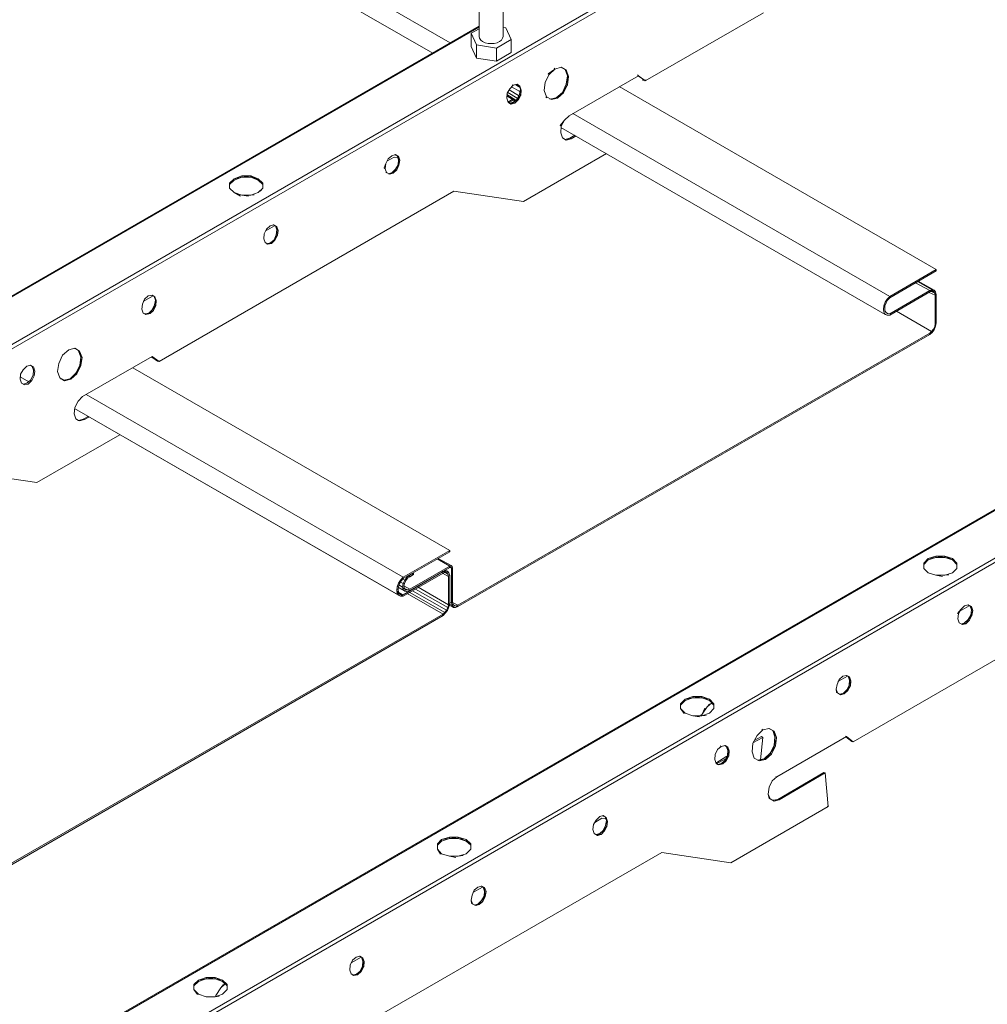
# Model space of a CAD drawing. Extents: x -4678 to 6217, y -1 to 3563.
# Drawn here: x -3216 to -3123, y 1359 to 1453 of the extents above; entities that cross this region are included whole.
import ezdxf

# ---------------------------------------------------------------- set-up
doc = ezdxf.new("R2010")
doc.units = 0
doc.header["$LTSCALE"] = 500
doc.header["$MEASUREMENT"] = 0
doc.layers.get('0').update_dxf_attribs({"linetype": 'CONTINUOUS', "lineweight": 13})
doc.layers.add('1', color=1, linetype='CONTINUOUS', lineweight=15)

msp = doc.modelspace()

# ---------------------------------------------------------------- linework, layer by layer
for p, q in [((-3171.816, 1523.259), (-3171.816, 1450.975)), ((-3169.536, 1450.975), (-3169.536, 1523.344)), ((-3171.816, 1451.716), (-3172.586, 1451.288)), ((-3169.28, 1451.801), (-3169.536, 1451.83)), ((-3169.28, 1451.801), (-3168.767, 1450.69)), ((-3172.586, 1450.034), (-3172.586, 1451.288)), ((-3172.586, 1451.288), (-3172.073, 1450.177)), ((-3172.586, 1450.034), (-3172.073, 1448.923)), ((-3172.073, 1448.923), (-3172.073, 1450.177)), ((-3172.073, 1450.177), (-3170.163, 1449.863)), ((-3170.163, 1449.863), (-3168.767, 1450.69)), ((-3170.163, 1448.638), (-3170.163, 1449.863)), ((-3168.767, 1450.69), (-3168.767, 1449.436)), ((-3172.073, 1448.923), (-3170.163, 1448.638)), ((-3168.767, 1449.436), (-3170.163, 1448.638))]:
    msp.add_line(p, q)
msp.add_ellipse((-3170.676, 1450.975), major_axis=(-1.14, 0), ratio=0.598535, start_param=0, end_param=3.141593)
at = {"layer": '1'}
for p, q in [((-3174.562, 1450.358), (-3324.914, 1537.183)), ((-3326.026, 1535.858), (-3176.23, 1449.374)), ((-3354.198, 1342.029), (-3145.706, 1462.413)), ((-3145.492, 1462.114), (-3354.027, 1341.73)), ((-3144.766, 1453.222), (-3156.009, 1446.767)), ((-3332.068, 1359.434), (-3171.816, 1451.95)), ((-3171.816, 1451.948), (-3332.068, 1359.418)), ((-3171.816, 1451.927), (-3332.068, 1359.431)), ((-3332.068, 1359.35), (-3171.816, 1451.918)), ((-3171.816, 1451.874), (-3332.068, 1359.344)), ((-3164.687, 1447.964), (-3164.602, 1447.878)), ((-3164.602, 1447.878), (-3164.003, 1448.049)), ((-3163.533, 1447.793), (-3164.003, 1448.049)), ((-3163.618, 1447.835), (-3164.003, 1448.049)), ((-3165.157, 1447.365), (-3165.542, 1446.638)), ((-3164.602, 1447.878), (-3165.243, 1447.408)), ((-3165.243, 1447.408), (-3165.157, 1447.365)), ((-3164.602, 1447.878), (-3165.157, 1447.365)), ((-3163.704, 1447.878), (-3163.618, 1447.835)), ((-3163.405, 1447.237), (-3163.618, 1447.835)), ((-3163.618, 1447.835), (-3163.533, 1447.793)), ((-3163.319, 1447.151), (-3163.533, 1447.793)), ((-3163.533, 1447.793), (-3163.405, 1447.237)), ((-3163.533, 1446.425), (-3163.405, 1447.237)), ((-3163.319, 1447.151), (-3163.533, 1446.425)), ((-3163.405, 1447.237), (-3163.319, 1447.151)), ((-3163.405, 1446.382), (-3163.319, 1447.151)), ((-3163.234, 1443.432), (-3156.65, 1447.237)), ((-3156.65, 1447.237), (-3156.736, 1447.322)), ((-3156.094, 1446.809), (-3156.693, 1447.237)), ((-3156.009, 1446.767), (-3156.65, 1447.237)), ((-3168.877, 1445.997), (-3168.577, 1446.339)), ((-3167.936, 1445.741), (-3168.748, 1446.168)), ((-3168.577, 1446.339), (-3168.663, 1446.382)), ((-3168.577, 1446.339), (-3168.193, 1446.425)), ((-3168.022, 1446.168), (-3168.321, 1446.382)), ((-3168.022, 1446.296), (-3168.235, 1446.382)), ((-3167.936, 1446.254), (-3168.193, 1446.425)), ((-3168.193, 1446.425), (-3168.022, 1446.296)), ((-3167.893, 1445.954), (-3168.022, 1446.296)), ((-3168.022, 1446.296), (-3167.936, 1446.254)), ((-3167.936, 1446.254), (-3167.808, 1445.869)), ((-3167.936, 1446.254), (-3167.893, 1445.954)), ((-3165.542, 1446.638), (-3165.628, 1445.826)), ((-3163.533, 1446.425), (-3163.875, 1445.655)), ((-3163.875, 1445.655), (-3163.405, 1446.382)), ((-3163.405, 1446.382), (-3163.789, 1445.612)), ((-3163.405, 1446.382), (-3163.533, 1446.425)), ((-3158.488, 1446.211), (-3128.35, 1428.812)), ((-3156.265, 1446.809), (-3155.881, 1446.809)), ((-3156.009, 1446.767), (-3156.094, 1446.809)), ((-3169.133, 1445.57), (-3169.176, 1445.099)), ((-3169.176, 1445.441), (-3168.321, 1444.928)), ((-3169.176, 1445.313), (-3168.406, 1444.843)), ((-3169.133, 1445.57), (-3168.877, 1445.997)), ((-3169.09, 1445.655), (-3168.193, 1445.099)), ((-3168.064, 1445.356), (-3168.962, 1445.912)), ((-3167.979, 1445.484), (-3168.193, 1445.014)), ((-3168.193, 1445.014), (-3167.851, 1445.399)), ((-3167.851, 1445.399), (-3168.064, 1444.971)), ((-3167.979, 1445.484), (-3167.893, 1445.954)), ((-3167.808, 1445.869), (-3167.979, 1445.484)), ((-3167.851, 1445.399), (-3167.979, 1445.484)), ((-3167.893, 1445.954), (-3167.808, 1445.869)), ((-3167.808, 1445.869), (-3167.851, 1445.399)), ((-3165.414, 1445.228), (-3165.628, 1445.826)), ((-3165.371, 1445.142), (-3165.457, 1445.228)), ((-3164.944, 1444.971), (-3165.414, 1445.228)), ((-3164.473, 1445.142), (-3165.072, 1445.014)), ((-3164.473, 1445.142), (-3164.944, 1444.971)), ((-3164.473, 1445.142), (-3163.875, 1445.655)), ((-3163.789, 1445.612), (-3164.473, 1445.142)), ((-3164.345, 1445.099), (-3164.473, 1445.142)), ((-3164.345, 1445.099), (-3163.789, 1445.612)), ((-3163.875, 1445.655), (-3163.789, 1445.612)), ((-3169.176, 1445.099), (-3169.048, 1444.715)), ((-3168.62, 1445.014), (-3169.09, 1444.715)), ((-3168.877, 1444.629), (-3169.048, 1444.715)), ((-3168.791, 1444.544), (-3169.048, 1444.715)), ((-3169.005, 1444.672), (-3168.535, 1444.928)), ((-3168.535, 1444.715), (-3168.877, 1444.629)), ((-3168.791, 1444.544), (-3168.877, 1444.629)), ((-3168.535, 1444.715), (-3168.791, 1444.544)), ((-3168.406, 1444.629), (-3168.791, 1444.544)), ((-3168.535, 1444.715), (-3168.193, 1445.014)), ((-3168.064, 1444.971), (-3168.535, 1444.715)), ((-3168.406, 1444.629), (-3168.535, 1444.715)), ((-3168.406, 1444.629), (-3168.064, 1444.971)), ((-3168.193, 1445.014), (-3168.064, 1444.971)), ((-3164.345, 1445.099), (-3164.944, 1444.971)), ((-3163.234, 1443.432), (-3163.704, 1443.005)), ((-3162.892, 1443.646), (-3132.753, 1426.247)), ((-3163.704, 1443.005), (-3164.089, 1442.492)), ((-3164.089, 1442.492), (-3164.003, 1442.449)), ((-3164.003, 1442.449), (-3164.046, 1441.808)), ((-3163.704, 1443.005), (-3164.003, 1442.449)), ((-3164.046, 1442.321), (-3133.18, 1424.537)), ((-3164.046, 1441.808), (-3163.875, 1441.337)), ((-3162.721, 1441.594), (-3163.191, 1441.295)), ((-3163.063, 1441.252), (-3162.592, 1441.508)), ((-3163.875, 1441.337), (-3163.533, 1441.124)), ((-3163.191, 1441.295), (-3163.661, 1441.166)), ((-3163.191, 1441.295), (-3163.533, 1441.124)), ((-3163.533, 1441.124), (-3163.063, 1441.252)), ((-3163.063, 1441.252), (-3163.191, 1441.295)), ((-3180.462, 1439.328), (-3180.12, 1439.627)), ((-3180.12, 1439.627), (-3179.778, 1439.756)), ((-3179.607, 1439.627), (-3179.821, 1439.713)), ((-3179.479, 1439.585), (-3179.778, 1439.756)), ((-3179.778, 1439.756), (-3179.607, 1439.627)), ((-3179.479, 1439.243), (-3179.607, 1439.627)), ((-3179.607, 1439.627), (-3179.479, 1439.585)), ((-3179.479, 1439.585), (-3179.35, 1439.2)), ((-3179.479, 1439.585), (-3179.479, 1439.243)), ((-3167.594, 1435.267), (-3159.685, 1439.841)), ((-3180.847, 1438.473), (-3180.676, 1438.901)), ((-3180.676, 1438.901), (-3180.761, 1438.388)), ((-3180.676, 1438.901), (-3180.462, 1439.328)), ((-3180.59, 1439.114), (-3179.906, 1439.499)), ((-3179.906, 1439.499), (-3179.564, 1439.456)), ((-3179.521, 1438.772), (-3179.778, 1438.345)), ((-3179.778, 1438.345), (-3179.436, 1438.73)), ((-3179.436, 1438.73), (-3179.65, 1438.302)), ((-3179.521, 1438.772), (-3179.479, 1439.243)), ((-3179.35, 1439.2), (-3179.521, 1438.772)), ((-3179.436, 1438.73), (-3179.521, 1438.772)), ((-3179.479, 1439.243), (-3179.35, 1439.2)), ((-3179.35, 1439.2), (-3179.436, 1438.73)), ((-3194.398, 1437.704), (-3195.125, 1437.447)), ((-3193.543, 1437.575), (-3194.398, 1437.704)), ((-3194.398, 1437.704), (-3193.543, 1437.704)), ((-3194.398, 1437.575), (-3194.398, 1437.704)), ((-3192.817, 1437.447), (-3193.543, 1437.704)), ((-3193.543, 1437.704), (-3192.817, 1437.319)), ((-3193.543, 1437.704), (-3193.543, 1437.575)), ((-3180.761, 1438.388), (-3180.847, 1438.473)), ((-3180.761, 1438.388), (-3180.633, 1438.046)), ((-3180.59, 1438.003), (-3180.676, 1438.046)), ((-3180.334, 1437.875), (-3180.633, 1438.046)), ((-3180.12, 1438.003), (-3180.462, 1437.917)), ((-3180.12, 1438.003), (-3180.334, 1437.875)), ((-3179.992, 1437.96), (-3180.334, 1437.875)), ((-3180.12, 1438.003), (-3179.778, 1438.345)), ((-3179.65, 1438.302), (-3180.12, 1438.003)), ((-3179.992, 1437.96), (-3180.12, 1438.003)), ((-3179.992, 1437.96), (-3179.65, 1438.302)), ((-3179.778, 1438.345), (-3179.65, 1438.302)), ((-3195.553, 1436.891), (-3195.125, 1437.447)), ((-3195.553, 1437.02), (-3195.125, 1437.447)), ((-3195.553, 1436.891), (-3195.125, 1437.319)), ((-3195.553, 1436.549), (-3195.553, 1437.02)), ((-3195.553, 1437.02), (-3195.553, 1436.549)), ((-3195.553, 1436.549), (-3195.553, 1437.02)), ((-3195.553, 1436.549), (-3195.553, 1437.02)), ((-3195.125, 1437.447), (-3194.398, 1437.575)), ((-3194.398, 1437.575), (-3195.125, 1437.319)), ((-3195.125, 1437.447), (-3195.125, 1437.319)), ((-3194.398, 1437.575), (-3193.543, 1437.575)), ((-3192.817, 1437.319), (-3193.543, 1437.575)), ((-3192.389, 1436.891), (-3192.817, 1437.447)), ((-3192.817, 1437.447), (-3192.389, 1437.02)), ((-3192.817, 1437.319), (-3192.817, 1437.447)), ((-3192.817, 1437.319), (-3192.389, 1436.891)), ((-3192.389, 1436.549), (-3192.389, 1437.02)), ((-3192.389, 1437.02), (-3192.389, 1436.549)), ((-3192.389, 1436.549), (-3192.389, 1437.02)), ((-3192.389, 1437.02), (-3192.389, 1436.549)), ((-3174.22, 1436.25), (-3202.264, 1420.048)), ((-3195.125, 1436.122), (-3195.553, 1436.549)), ((-3194.527, 1435.78), (-3195.125, 1436.122)), ((-3195.125, 1436.122), (-3194.398, 1435.865)), ((-3194.398, 1435.865), (-3193.757, 1435.78)), ((-3194.398, 1435.865), (-3193.543, 1435.865)), ((-3193.543, 1435.865), (-3192.817, 1436.122)), ((-3193.201, 1435.908), (-3193.543, 1435.865)), ((-3192.817, 1436.122), (-3192.389, 1436.549)), ((-3192.389, 1436.549), (-3192.646, 1436.25)), ((-3174.22, 1436.25), (-3167.594, 1435.267)), ((-3192.175, 1432.445), (-3191.278, 1432.958)), ((-3192.047, 1432.659), (-3191.705, 1432.958)), ((-3191.705, 1432.958), (-3191.363, 1433.044)), ((-3191.192, 1432.958), (-3191.406, 1433.044)), ((-3191.064, 1432.873), (-3191.363, 1433.044)), ((-3191.363, 1433.044), (-3191.192, 1432.958)), ((-3191.064, 1432.574), (-3191.192, 1432.958)), ((-3191.192, 1432.958), (-3191.064, 1432.873)), ((-3192.304, 1431.719), (-3192.261, 1432.189)), ((-3192.261, 1432.189), (-3192.047, 1432.659)), ((-3191.107, 1432.103), (-3191.32, 1431.633)), ((-3191.32, 1431.633), (-3190.978, 1432.061)), ((-3190.978, 1432.061), (-3191.235, 1431.59)), ((-3191.107, 1432.103), (-3191.064, 1432.574)), ((-3190.936, 1432.531), (-3191.107, 1432.103)), ((-3190.978, 1432.061), (-3191.107, 1432.103)), ((-3191.064, 1432.873), (-3190.936, 1432.531)), ((-3191.064, 1432.873), (-3191.064, 1432.574)), ((-3191.064, 1432.574), (-3190.936, 1432.531)), ((-3190.936, 1432.531), (-3190.978, 1432.061)), ((-3192.304, 1431.719), (-3192.175, 1431.377)), ((-3192.175, 1431.377), (-3191.919, 1431.206)), ((-3191.662, 1431.334), (-3192.047, 1431.248)), ((-3191.662, 1431.334), (-3191.919, 1431.206)), ((-3191.577, 1431.291), (-3191.919, 1431.206)), ((-3191.662, 1431.334), (-3191.32, 1431.633)), ((-3191.235, 1431.59), (-3191.662, 1431.334)), ((-3191.577, 1431.291), (-3191.662, 1431.334)), ((-3191.577, 1431.291), (-3191.235, 1431.59)), ((-3191.32, 1431.633), (-3191.235, 1431.59)), ((-3083.735, 1428.506), (-3292.227, 1308.164)), ((-3083.564, 1428.506), (-3292.056, 1308.164)), ((-3128.35, 1428.812), (-3132.753, 1426.247)), ((-3128.35, 1428.683), (-3132.753, 1426.118)), ((-3128.521, 1428.726), (-3128.35, 1428.683)), ((-3128.35, 1428.683), (-3128.35, 1428.812)), ((-3128.948, 1426.802), (-3130.316, 1427.529)), ((-3128.734, 1426.888), (-3130.102, 1427.657)), ((-3130.06, 1427.7), (-3128.521, 1426.845)), ((-3128.948, 1426.802), (-3132.753, 1424.579)), ((-3128.948, 1426.674), (-3132.753, 1424.451)), ((-3129.076, 1426.717), (-3128.948, 1426.674)), ((-3128.435, 1426.375), (-3128.991, 1426.631)), ((-3128.734, 1426.888), (-3128.948, 1426.802)), ((-3128.777, 1426.717), (-3128.948, 1426.802)), ((-3128.948, 1426.674), (-3128.777, 1426.717)), ((-3128.863, 1426.802), (-3128.606, 1426.674)), ((-3128.392, 1426.674), (-3128.777, 1426.845)), ((-3128.478, 1426.546), (-3128.777, 1426.717)), ((-3128.606, 1426.674), (-3128.777, 1426.717)), ((-3128.521, 1426.845), (-3128.734, 1426.888)), ((-3128.606, 1426.674), (-3128.478, 1426.546)), ((-3128.521, 1426.845), (-3128.392, 1426.674)), ((-3128.478, 1426.546), (-3128.435, 1426.375)), ((-3128.35, 1426.418), (-3128.478, 1426.503)), ((-3128.392, 1426.674), (-3128.35, 1426.418)), ((-3128.35, 1423.724), (-3128.35, 1426.418)), ((-3288.123, 1305.856), (-3079.631, 1426.24)), ((-3287.952, 1305.557), (-3079.46, 1425.941)), ((-3287.952, 1305.557), (-3079.46, 1425.941)), ((-3203.889, 1425.05), (-3203.846, 1425.52)), ((-3203.846, 1425.52), (-3203.632, 1425.99)), ((-3203.761, 1425.776), (-3202.82, 1426.289)), ((-3203.632, 1425.99), (-3203.29, 1426.289)), ((-3203.29, 1426.289), (-3202.906, 1426.375)), ((-3202.735, 1426.247), (-3202.948, 1426.332)), ((-3202.649, 1426.204), (-3202.906, 1426.375)), ((-3202.906, 1426.375), (-3202.735, 1426.247)), ((-3202.606, 1425.905), (-3202.735, 1426.247)), ((-3202.735, 1426.247), (-3202.649, 1426.204)), ((-3202.692, 1425.434), (-3202.606, 1425.905)), ((-3202.521, 1425.862), (-3202.692, 1425.434)), ((-3202.649, 1426.204), (-3202.521, 1425.862)), ((-3202.649, 1426.204), (-3202.606, 1425.905)), ((-3202.606, 1425.905), (-3202.521, 1425.862)), ((-3202.521, 1425.862), (-3202.564, 1425.392)), ((-3133.18, 1425.691), (-3133.309, 1425.349)), ((-3133.095, 1425.648), (-3133.223, 1425.349)), ((-3133.009, 1425.99), (-3133.18, 1425.691)), ((-3132.967, 1425.905), (-3133.095, 1425.648)), ((-3132.753, 1426.247), (-3133.009, 1425.99)), ((-3132.753, 1426.118), (-3132.967, 1425.905)), ((-3132.838, 1426.161), (-3132.753, 1426.118)), ((-3128.435, 1426.375), (-3128.435, 1423.639)), ((-3203.761, 1424.665), (-3203.889, 1425.05)), ((-3203.761, 1424.665), (-3203.504, 1424.537)), ((-3203.59, 1424.579), (-3203.761, 1424.665)), ((-3203.248, 1424.665), (-3203.59, 1424.579)), ((-3203.504, 1424.537), (-3203.59, 1424.579)), ((-3203.248, 1424.665), (-3203.504, 1424.537)), ((-3203.504, 1424.537), (-3203.119, 1424.622)), ((-3203.248, 1424.665), (-3202.906, 1424.964)), ((-3202.777, 1424.921), (-3203.248, 1424.665)), ((-3203.119, 1424.622), (-3203.248, 1424.665)), ((-3203.119, 1424.622), (-3202.777, 1424.921)), ((-3202.692, 1425.434), (-3202.906, 1424.964)), ((-3202.906, 1424.964), (-3202.564, 1425.392)), ((-3202.906, 1424.964), (-3202.777, 1424.921)), ((-3202.564, 1425.392), (-3202.777, 1424.921)), ((-3202.564, 1425.392), (-3202.692, 1425.434)), ((-3133.309, 1425.349), (-3133.351, 1425.007)), ((-3133.309, 1424.75), (-3133.351, 1425.007)), ((-3133.18, 1424.537), (-3133.309, 1424.75)), ((-3133.223, 1425.092), (-3133.223, 1425.349)), ((-3133.223, 1424.879), (-3133.223, 1425.092)), ((-3133.095, 1424.708), (-3133.223, 1424.879)), ((-3133.223, 1424.579), (-3133.009, 1424.451)), ((-3133.009, 1424.451), (-3133.18, 1424.537)), ((-3132.967, 1424.622), (-3133.095, 1424.708)), ((-3132.967, 1424.622), (-3132.753, 1424.579)), ((-3128.777, 1422.912), (-3132.112, 1424.836)), ((-3132.753, 1424.451), (-3133.009, 1424.451)), ((-3128.435, 1423.639), (-3128.478, 1423.382)), ((-3128.435, 1423.767), (-3128.35, 1423.724)), ((-3128.35, 1423.724), (-3128.392, 1423.425)), ((-3128.948, 1422.741), (-3173.836, 1396.877)), ((-3129.076, 1422.698), (-3128.948, 1422.613)), ((-3128.948, 1422.741), (-3128.777, 1422.912)), ((-3128.948, 1422.613), (-3128.734, 1422.827)), ((-3128.734, 1422.827), (-3128.863, 1422.869)), ((-3128.606, 1423.126), (-3128.777, 1422.912)), ((-3128.521, 1423.083), (-3128.734, 1422.827)), ((-3128.478, 1423.382), (-3128.606, 1423.126)), ((-3128.521, 1423.083), (-3128.606, 1423.126)), ((-3128.392, 1423.425), (-3128.521, 1423.083)), ((-3128.392, 1423.425), (-3128.478, 1423.468)), ((-3128.948, 1422.613), (-3173.836, 1396.749)), ((-3210.857, 1421.159), (-3211.456, 1420.646)), ((-3210.857, 1421.159), (-3210.259, 1421.33)), ((-3210.301, 1421.288), (-3210.002, 1421.159)), ((-3210.259, 1421.33), (-3209.831, 1421.031)), ((-3209.703, 1420.475), (-3209.917, 1421.074)), ((-3209.575, 1420.433), (-3209.831, 1421.031)), ((-3209.831, 1421.031), (-3209.703, 1420.475)), ((-3211.926, 1419.107), (-3211.798, 1419.877)), ((-3211.456, 1420.646), (-3211.798, 1419.877)), ((-3209.788, 1419.706), (-3209.703, 1420.475)), ((-3209.575, 1420.433), (-3209.788, 1419.706)), ((-3209.703, 1420.475), (-3209.575, 1420.433)), ((-3209.703, 1419.663), (-3209.575, 1420.433)), ((-3209.532, 1416.713), (-3202.906, 1420.518)), ((-3202.393, 1420.091), (-3202.948, 1420.475)), ((-3202.264, 1420.048), (-3202.906, 1420.518)), ((-3202.264, 1420.048), (-3202.393, 1420.091)), ((-3215.431, 1418.851), (-3215.175, 1419.278)), ((-3215.175, 1419.278), (-3214.833, 1419.62)), ((-3214.833, 1419.62), (-3214.491, 1419.706)), ((-3214.192, 1419.535), (-3214.491, 1419.706)), ((-3214.491, 1419.706), (-3214.32, 1419.578)), ((-3214.192, 1419.236), (-3214.32, 1419.578)), ((-3214.234, 1418.765), (-3214.192, 1419.236)), ((-3214.192, 1419.535), (-3214.063, 1419.15)), ((-3214.063, 1419.15), (-3214.149, 1418.68)), ((-3211.712, 1418.509), (-3211.926, 1419.107)), ((-3210.729, 1418.423), (-3210.173, 1418.936)), ((-3209.788, 1419.706), (-3210.173, 1418.936)), ((-3210.173, 1418.936), (-3209.703, 1419.663)), ((-3210.173, 1418.936), (-3210.088, 1418.894)), ((-3209.703, 1419.663), (-3210.088, 1418.894)), ((-3209.703, 1419.663), (-3209.788, 1419.706)), ((-3204.744, 1419.449), (-3174.605, 1402.093)), ((-3215.431, 1418.851), (-3215.474, 1418.381)), ((-3214.662, 1418.124), (-3215.474, 1418.594)), ((-3215.474, 1418.594), (-3214.662, 1418.124)), ((-3215.474, 1418.381), (-3215.346, 1417.996)), ((-3215.047, 1417.825), (-3215.346, 1417.996)), ((-3214.833, 1417.996), (-3215.175, 1417.91)), ((-3214.833, 1417.996), (-3214.491, 1418.295)), ((-3214.705, 1417.91), (-3214.363, 1418.252)), ((-3214.234, 1418.765), (-3214.491, 1418.295)), ((-3214.149, 1418.68), (-3214.363, 1418.252)), ((-3211.327, 1418.295), (-3211.712, 1418.509)), ((-3211.242, 1418.21), (-3211.712, 1418.509)), ((-3211.627, 1418.423), (-3211.327, 1418.295)), ((-3211.327, 1418.295), (-3210.729, 1418.423)), ((-3211.242, 1418.21), (-3211.327, 1418.295)), ((-3210.729, 1418.423), (-3211.242, 1418.21)), ((-3210.643, 1418.381), (-3211.242, 1418.21)), ((-3210.088, 1418.894), (-3210.729, 1418.423)), ((-3210.643, 1418.381), (-3210.729, 1418.423)), ((-3210.643, 1418.381), (-3210.088, 1418.894)), ((-3214.705, 1417.91), (-3215.047, 1417.825)), ((-3209.959, 1416.286), (-3210.259, 1415.687)), ((-3209.532, 1416.713), (-3209.959, 1416.286)), ((-3209.19, 1416.927), (-3179.051, 1399.528)), ((-3210.259, 1415.687), (-3210.344, 1415.089)), ((-3210.301, 1415.602), (-3179.308, 1397.732)), ((-3210.301, 1415.602), (-3179.479, 1397.818)), ((-3210.344, 1415.089), (-3210.173, 1414.619)), ((-3210.173, 1414.619), (-3209.831, 1414.405)), ((-3209.917, 1414.448), (-3210.173, 1414.619)), ((-3209.489, 1414.576), (-3209.917, 1414.448)), ((-3209.831, 1414.405), (-3209.917, 1414.448)), ((-3209.489, 1414.576), (-3209.831, 1414.405)), ((-3209.831, 1414.405), (-3209.361, 1414.533)), ((-3209.019, 1414.832), (-3209.489, 1414.576)), ((-3209.361, 1414.533), (-3209.489, 1414.576)), ((-3209.361, 1414.533), (-3208.891, 1414.79)), ((-3213.892, 1408.548), (-3205.984, 1413.08)), ((-3220.519, 1409.489), (-3213.892, 1408.548)), ((-3174.605, 1402.093), (-3179.051, 1399.528)), ((-3174.605, 1401.965), (-3174.605, 1402.093)), ((-3174.605, 1401.965), (-3179.051, 1399.4)), ((-3174.605, 1400.597), (-3175.802, 1401.281)), ((-3174.477, 1400.639), (-3175.717, 1401.323)), ((-3175.717, 1401.323), (-3174.477, 1400.639)), ((-3174.733, 1402.007), (-3174.605, 1401.965)), ((-3129.52, 1400.889), (-3129.093, 1401.317)), ((-3129.52, 1400.761), (-3129.093, 1401.317)), ((-3129.52, 1400.761), (-3129.093, 1401.188)), ((-3128.366, 1401.53), (-3129.093, 1401.317)), ((-3129.093, 1401.317), (-3128.366, 1401.402)), ((-3128.366, 1401.402), (-3129.093, 1401.188)), ((-3129.093, 1401.317), (-3129.093, 1401.188)), ((-3127.511, 1401.402), (-3128.366, 1401.53)), ((-3128.366, 1401.53), (-3127.511, 1401.53)), ((-3128.366, 1401.402), (-3128.366, 1401.53)), ((-3127.511, 1401.402), (-3128.366, 1401.402)), ((-3126.784, 1401.317), (-3127.511, 1401.53)), ((-3127.511, 1401.53), (-3126.784, 1401.188)), ((-3127.511, 1401.53), (-3127.511, 1401.402)), ((-3126.784, 1401.188), (-3127.511, 1401.402)), ((-3126.357, 1400.761), (-3126.784, 1401.317)), ((-3126.784, 1401.317), (-3126.357, 1400.889)), ((-3126.784, 1401.188), (-3126.784, 1401.317)), ((-3126.784, 1401.188), (-3126.357, 1400.761)), ((-3174.605, 1400.597), (-3178.41, 1398.416)), ((-3174.605, 1400.468), (-3178.41, 1398.288)), ((-3175.033, 1400.212), (-3174.819, 1400.126)), ((-3174.733, 1400.511), (-3174.605, 1400.468)), ((-3174.691, 1400.554), (-3174.52, 1400.468)), ((-3174.349, 1400.426), (-3174.648, 1400.554)), ((-3174.477, 1400.639), (-3174.605, 1400.597)), ((-3174.434, 1400.383), (-3174.605, 1400.468)), ((-3174.52, 1400.468), (-3174.605, 1400.468)), ((-3174.391, 1400.554), (-3174.52, 1400.597)), ((-3174.52, 1400.597), (-3174.391, 1400.554)), ((-3174.52, 1400.468), (-3174.434, 1400.383)), ((-3174.477, 1400.639), (-3174.391, 1400.554)), ((-3174.434, 1397.091), (-3174.434, 1400.383)), ((-3174.391, 1400.554), (-3174.349, 1400.426)), ((-3174.349, 1397.177), (-3174.349, 1400.426)), ((-3129.52, 1400.376), (-3129.52, 1400.889)), ((-3129.52, 1400.376), (-3129.52, 1400.889)), ((-3129.52, 1400.889), (-3129.52, 1400.376)), ((-3129.52, 1400.376), (-3129.52, 1400.889)), ((-3129.093, 1399.949), (-3129.52, 1400.376)), ((-3126.357, 1400.376), (-3126.784, 1399.949)), ((-3126.357, 1400.889), (-3126.357, 1400.376)), ((-3126.357, 1400.889), (-3126.357, 1400.376)), ((-3126.357, 1400.376), (-3126.357, 1400.889)), ((-3126.357, 1400.889), (-3126.357, 1400.376)), ((-3179.308, 1399.271), (-3179.479, 1398.972)), ((-3179.051, 1399.528), (-3179.308, 1399.271)), ((-3179.051, 1399.4), (-3179.222, 1399.186)), ((-3179.137, 1399.442), (-3179.051, 1399.4)), ((-3179.094, 1399.357), (-3178.88, 1399.271)), ((-3175.246, 1400.084), (-3179.051, 1397.861)), ((-3175.246, 1399.913), (-3179.051, 1397.732)), ((-3178.88, 1399.271), (-3179.051, 1398.929)), ((-3178.666, 1399.528), (-3178.88, 1399.271)), ((-3178.88, 1399.271), (-3178.795, 1399.229)), ((-3178.624, 1399.442), (-3178.795, 1399.229)), ((-3178.752, 1399.571), (-3178.666, 1399.528)), ((-3178.752, 1399.485), (-3178.624, 1399.442)), ((-3178.41, 1399.742), (-3178.666, 1399.528)), ((-3178.41, 1399.571), (-3178.624, 1399.442)), ((-3178.538, 1399.656), (-3178.41, 1399.571)), ((-3178.453, 1399.742), (-3178.41, 1399.742)), ((-3178.41, 1399.742), (-3178.068, 1399.913)), ((-3178.068, 1399.784), (-3178.41, 1399.571)), ((-3178.196, 1399.827), (-3178.068, 1399.784)), ((-3178.068, 1399.913), (-3178.153, 1399.913)), ((-3178.068, 1399.784), (-3178.068, 1399.913)), ((-3175.417, 1399.998), (-3175.246, 1399.913)), ((-3175.246, 1400.084), (-3175.375, 1400.126)), ((-3174.733, 1399.613), (-3175.289, 1399.913)), ((-3175.033, 1400.169), (-3175.246, 1400.084)), ((-3175.075, 1399.998), (-3175.246, 1400.084)), ((-3175.246, 1399.913), (-3175.075, 1399.998)), ((-3175.161, 1400.084), (-3174.904, 1399.955)), ((-3175.033, 1400.169), (-3175.118, 1400.169)), ((-3174.691, 1399.955), (-3175.075, 1400.126)), ((-3174.776, 1399.827), (-3175.075, 1399.998)), ((-3174.904, 1399.955), (-3175.075, 1399.998)), ((-3174.819, 1400.126), (-3175.033, 1400.169)), ((-3174.904, 1399.955), (-3174.776, 1399.827)), ((-3174.819, 1400.126), (-3174.691, 1399.955)), ((-3174.776, 1399.827), (-3174.733, 1399.613)), ((-3174.605, 1399.699), (-3174.776, 1399.784)), ((-3174.733, 1399.613), (-3174.733, 1396.92)), ((-3174.691, 1399.955), (-3174.605, 1399.699)), ((-3174.605, 1397.006), (-3174.605, 1399.699)), ((-3108.145, 1400.077), (-3136.232, 1383.875)), ((-3129.093, 1399.949), (-3128.366, 1399.735)), ((-3128.366, 1399.735), (-3127.511, 1399.735)), ((-3127.725, 1399.607), (-3128.366, 1399.735)), ((-3126.784, 1399.949), (-3127.511, 1399.735)), ((-3127.511, 1399.735), (-3127.126, 1399.778)), ((-3179.607, 1398.63), (-3179.65, 1398.288)), ((-3179.521, 1398.374), (-3179.65, 1398.416)), ((-3179.479, 1398.972), (-3179.607, 1398.63)), ((-3179.607, 1398.673), (-3179.479, 1398.63)), ((-3179.479, 1398.63), (-3179.521, 1398.374)), ((-3179.521, 1398.587), (-3179.051, 1398.331)), ((-3179.521, 1398.545), (-3178.88, 1398.203)), ((-3179.479, 1398.117), (-3179.521, 1398.374)), ((-3179.479, 1398.972), (-3179.393, 1398.929)), ((-3179.393, 1398.929), (-3179.479, 1398.63)), ((-3179.094, 1398.587), (-3179.436, 1398.801)), ((-3179.222, 1399.186), (-3179.393, 1398.929)), ((-3179.35, 1399.229), (-3179.222, 1399.186)), ((-3179.308, 1399.058), (-3179.051, 1398.929)), ((-3179.051, 1398.929), (-3179.094, 1398.587)), ((-3178.966, 1398.673), (-3179.094, 1398.716)), ((-3179.051, 1398.331), (-3179.094, 1398.587)), ((-3179.094, 1398.545), (-3178.923, 1398.459)), ((-3179.094, 1398.502), (-3178.795, 1398.331)), ((-3179.094, 1398.374), (-3178.666, 1398.16)), ((-3179.051, 1398.972), (-3178.923, 1398.929)), ((-3178.88, 1398.203), (-3179.051, 1398.331)), ((-3178.923, 1398.929), (-3178.966, 1398.673)), ((-3178.41, 1398.416), (-3178.966, 1398.716)), ((-3178.923, 1398.459), (-3178.966, 1398.673)), ((-3178.966, 1398.502), (-3178.624, 1398.331)), ((-3178.795, 1399.229), (-3178.923, 1398.929)), ((-3178.795, 1398.331), (-3178.923, 1398.459)), ((-3178.624, 1398.331), (-3178.795, 1398.331)), ((-3178.624, 1398.331), (-3178.41, 1398.416)), ((-3178.581, 1398.331), (-3178.41, 1398.288)), ((-3174.776, 1396.664), (-3177.854, 1398.416)), ((-3174.733, 1396.92), (-3177.598, 1398.587)), ((-3179.607, 1398.032), (-3179.65, 1398.288)), ((-3179.65, 1398.203), (-3179.479, 1398.117)), ((-3179.65, 1398.117), (-3179.393, 1397.989)), ((-3179.65, 1398.074), (-3179.222, 1397.861)), ((-3179.65, 1398.074), (-3179.051, 1397.732)), ((-3179.479, 1397.818), (-3179.607, 1398.032)), ((-3179.051, 1397.861), (-3179.479, 1398.117)), ((-3179.393, 1397.989), (-3179.479, 1398.117)), ((-3179.308, 1397.732), (-3179.479, 1397.818)), ((-3179.222, 1397.861), (-3179.393, 1397.989)), ((-3179.051, 1397.732), (-3179.308, 1397.732)), ((-3179.222, 1397.861), (-3179.051, 1397.861)), ((-3178.666, 1398.16), (-3178.88, 1398.203)), ((-3178.41, 1398.288), (-3178.666, 1398.16)), ((-3178.666, 1397.989), (-3175.246, 1396.022)), ((-3175.075, 1396.193), (-3178.453, 1398.117)), ((-3174.904, 1396.407), (-3178.153, 1398.245)), ((-3174.776, 1396.664), (-3174.904, 1396.407)), ((-3174.691, 1396.706), (-3174.819, 1396.364)), ((-3174.733, 1396.92), (-3174.776, 1396.664)), ((-3174.691, 1396.706), (-3174.776, 1396.749)), ((-3174.733, 1397.048), (-3174.605, 1397.006)), ((-3174.605, 1397.006), (-3174.691, 1396.706)), ((-3174.391, 1396.835), (-3174.648, 1396.963)), ((-3174.263, 1396.664), (-3174.648, 1396.877)), ((-3174.605, 1397.177), (-3174.434, 1397.091)), ((-3174.434, 1397.219), (-3174.349, 1397.177)), ((-3174.391, 1396.835), (-3174.434, 1397.091)), ((-3174.306, 1396.963), (-3174.434, 1397.006)), ((-3174.178, 1396.835), (-3174.434, 1396.963)), ((-3174.049, 1396.664), (-3174.434, 1396.835)), ((-3174.263, 1396.664), (-3174.391, 1396.835)), ((-3174.349, 1397.177), (-3174.306, 1396.963)), ((-3173.836, 1396.877), (-3174.349, 1397.134)), ((-3174.007, 1396.792), (-3174.349, 1396.963)), ((-3174.178, 1396.835), (-3174.306, 1396.963)), ((-3174.049, 1396.664), (-3174.263, 1396.664)), ((-3174.007, 1396.792), (-3174.178, 1396.835)), ((-3173.836, 1396.749), (-3174.049, 1396.664)), ((-3173.836, 1396.877), (-3174.007, 1396.792)), ((-3174.007, 1396.792), (-3173.836, 1396.749)), ((-3125.972, 1396.486), (-3126.314, 1396.101)), ((-3126.228, 1396.058), (-3125.972, 1396.486)), ((-3126.1, 1396.315), (-3125.202, 1396.828)), ((-3125.972, 1396.486), (-3125.63, 1396.828)), ((-3125.63, 1396.828), (-3125.288, 1396.913)), ((-3125.117, 1396.785), (-3125.331, 1396.871)), ((-3124.989, 1396.742), (-3125.288, 1396.913)), ((-3125.288, 1396.913), (-3125.117, 1396.785)), ((-3124.989, 1396.443), (-3125.117, 1396.785)), ((-3125.117, 1396.785), (-3124.989, 1396.742)), ((-3125.031, 1395.93), (-3124.989, 1396.443)), ((-3124.989, 1396.742), (-3124.86, 1396.358)), ((-3124.989, 1396.742), (-3124.989, 1396.443)), ((-3124.989, 1396.443), (-3124.86, 1396.358)), ((-3175.246, 1396.022), (-3220.091, 1370.159)), ((-3175.246, 1395.894), (-3220.091, 1369.988)), ((-3175.375, 1395.98), (-3175.246, 1395.894)), ((-3175.246, 1396.022), (-3175.075, 1396.193)), ((-3175.246, 1395.894), (-3175.033, 1396.108)), ((-3175.033, 1396.108), (-3175.118, 1396.151)), ((-3174.904, 1396.407), (-3175.075, 1396.193)), ((-3174.819, 1396.364), (-3175.033, 1396.108)), ((-3174.819, 1396.364), (-3174.904, 1396.407)), ((-3126.314, 1396.101), (-3126.228, 1396.058)), ((-3126.271, 1395.588), (-3126.228, 1396.058)), ((-3126.271, 1395.588), (-3126.143, 1395.203)), ((-3125.63, 1395.203), (-3125.288, 1395.503)), ((-3125.031, 1395.93), (-3125.288, 1395.503)), ((-3125.288, 1395.503), (-3124.946, 1395.887)), ((-3125.288, 1395.503), (-3125.16, 1395.46)), ((-3124.946, 1395.887), (-3125.16, 1395.46)), ((-3124.86, 1396.358), (-3125.031, 1395.93)), ((-3124.946, 1395.887), (-3125.031, 1395.93)), ((-3124.86, 1396.358), (-3124.946, 1395.887)), ((-3126.143, 1395.203), (-3125.844, 1395.032)), ((-3125.63, 1395.203), (-3125.972, 1395.075)), ((-3125.63, 1395.203), (-3125.844, 1395.032)), ((-3125.502, 1395.118), (-3125.844, 1395.032)), ((-3125.16, 1395.46), (-3125.63, 1395.203)), ((-3125.502, 1395.118), (-3125.63, 1395.203)), ((-3125.502, 1395.118), (-3125.16, 1395.46)), ((-3137.685, 1389.603), (-3136.788, 1390.116)), ((-3137.557, 1389.817), (-3137.215, 1390.116)), ((-3137.215, 1390.116), (-3136.873, 1390.202)), ((-3136.574, 1390.073), (-3136.873, 1390.202)), ((-3136.702, 1390.116), (-3136.873, 1390.202)), ((-3136.83, 1390.202), (-3136.702, 1390.116)), ((-3136.574, 1389.731), (-3136.702, 1390.116)), ((-3136.702, 1390.116), (-3136.574, 1390.073)), ((-3136.574, 1390.073), (-3136.446, 1389.689)), ((-3136.574, 1390.073), (-3136.574, 1389.731)), ((-3137.856, 1388.876), (-3137.771, 1389.347)), ((-3137.771, 1389.347), (-3137.557, 1389.817)), ((-3136.617, 1389.261), (-3136.83, 1388.834)), ((-3136.83, 1388.834), (-3136.488, 1389.218)), ((-3136.488, 1389.218), (-3136.745, 1388.748)), ((-3136.617, 1389.261), (-3136.574, 1389.731)), ((-3136.446, 1389.689), (-3136.617, 1389.261)), ((-3136.488, 1389.218), (-3136.617, 1389.261)), ((-3136.574, 1389.731), (-3136.446, 1389.689)), ((-3136.446, 1389.689), (-3136.488, 1389.218)), ((-3151.494, 1388.192), (-3152.22, 1387.936)), ((-3152.22, 1387.936), (-3151.494, 1388.064)), ((-3151.494, 1388.064), (-3152.22, 1387.808)), ((-3150.639, 1388.064), (-3151.494, 1388.192)), ((-3151.494, 1388.192), (-3150.639, 1388.192)), ((-3151.494, 1388.064), (-3151.494, 1388.192)), ((-3150.639, 1388.064), (-3151.494, 1388.064)), ((-3149.912, 1387.936), (-3150.639, 1388.192)), ((-3150.639, 1388.192), (-3149.912, 1387.808)), ((-3150.639, 1388.192), (-3150.639, 1388.064)), ((-3149.912, 1387.808), (-3150.639, 1388.064)), ((-3137.814, 1388.577), (-3137.856, 1388.876)), ((-3137.728, 1388.534), (-3137.856, 1388.876)), ((-3137.728, 1388.534), (-3137.814, 1388.577)), ((-3137.728, 1388.534), (-3137.429, 1388.363)), ((-3137.172, 1388.492), (-3137.557, 1388.406)), ((-3137.172, 1388.492), (-3137.429, 1388.363)), ((-3137.429, 1388.363), (-3137.087, 1388.449)), ((-3137.172, 1388.492), (-3136.83, 1388.834)), ((-3136.745, 1388.748), (-3137.172, 1388.492)), ((-3137.087, 1388.449), (-3137.172, 1388.492)), ((-3137.087, 1388.449), (-3136.745, 1388.748)), ((-3136.83, 1388.834), (-3136.745, 1388.748)), ((-3152.648, 1387.38), (-3152.22, 1387.936)), ((-3152.648, 1387.508), (-3152.22, 1387.936)), ((-3152.648, 1387.38), (-3152.22, 1387.808)), ((-3152.648, 1387.038), (-3152.648, 1387.508)), ((-3152.648, 1387.508), (-3152.648, 1387.038)), ((-3152.648, 1387.038), (-3152.648, 1387.508)), ((-3152.648, 1387.508), (-3152.648, 1387.038)), ((-3152.22, 1387.936), (-3152.22, 1387.808)), ((-3150.126, 1387.209), (-3150.596, 1386.525)), ((-3150.596, 1386.525), (-3150.339, 1387.081)), ((-3149.698, 1387.551), (-3150.126, 1387.209)), ((-3150.126, 1387.209), (-3149.912, 1387.466)), ((-3149.484, 1387.38), (-3149.912, 1387.936)), ((-3149.912, 1387.936), (-3149.484, 1387.508)), ((-3149.912, 1387.808), (-3149.912, 1387.936)), ((-3149.912, 1387.808), (-3149.484, 1387.38)), ((-3149.484, 1387.508), (-3149.484, 1387.038)), ((-3149.484, 1387.038), (-3149.484, 1387.508)), ((-3149.484, 1387.508), (-3149.484, 1387.038)), ((-3149.484, 1387.508), (-3149.484, 1387.038)), ((-3152.306, 1386.568), (-3152.648, 1387.038)), ((-3152.648, 1387.038), (-3152.22, 1386.611)), ((-3151.494, 1386.354), (-3152.22, 1386.611)), ((-3150.852, 1386.269), (-3151.494, 1386.354)), ((-3150.639, 1386.354), (-3151.494, 1386.354)), ((-3150.724, 1386.354), (-3150.724, 1386.44)), ((-3150.596, 1386.525), (-3150.681, 1386.354)), ((-3149.912, 1386.611), (-3150.639, 1386.354)), ((-3150.639, 1386.354), (-3150.211, 1386.397)), ((-3149.484, 1387.038), (-3149.912, 1386.611)), ((-3145.38, 1384.473), (-3145.765, 1383.746)), ((-3144.825, 1384.302), (-3145.765, 1383.789)), ((-3144.953, 1384.388), (-3145.637, 1384.003)), ((-3144.825, 1385.029), (-3145.38, 1384.473)), ((-3145.038, 1382.165), (-3144.825, 1384.302)), ((-3144.953, 1384.388), (-3144.825, 1384.302)), ((-3144.825, 1385.029), (-3144.91, 1385.072)), ((-3144.825, 1385.029), (-3144.226, 1385.157)), ((-3143.884, 1384.943), (-3144.269, 1385.157)), ((-3143.756, 1384.901), (-3144.226, 1385.157)), ((-3144.226, 1385.157), (-3143.884, 1384.943)), ((-3143.67, 1384.345), (-3143.884, 1384.943)), ((-3143.884, 1384.943), (-3143.756, 1384.901)), ((-3143.542, 1384.302), (-3143.756, 1384.901)), ((-3143.756, 1384.901), (-3143.67, 1384.345)), ((-3143.756, 1383.533), (-3143.67, 1384.345)), ((-3143.542, 1384.302), (-3143.756, 1383.533)), ((-3143.67, 1384.345), (-3143.542, 1384.302)), ((-3143.628, 1383.49), (-3143.542, 1384.302)), ((-3143.499, 1380.54), (-3136.873, 1384.388)), ((-3136.873, 1384.388), (-3136.959, 1384.43)), ((-3136.36, 1383.917), (-3136.916, 1384.345)), ((-3136.232, 1383.875), (-3136.873, 1384.388)), ((-3149.142, 1383.148), (-3148.8, 1383.447)), ((-3148.8, 1383.447), (-3148.886, 1383.49)), ((-3148.8, 1383.447), (-3148.416, 1383.533)), ((-3148.287, 1383.404), (-3148.501, 1383.533)), ((-3148.159, 1383.362), (-3148.416, 1383.533)), ((-3148.416, 1383.533), (-3148.287, 1383.404)), ((-3148.159, 1383.062), (-3148.287, 1383.404)), ((-3148.287, 1383.404), (-3148.159, 1383.362)), ((-3148.159, 1383.362), (-3148.031, 1383.02)), ((-3148.159, 1383.362), (-3148.159, 1383.062)), ((-3145.851, 1382.934), (-3145.765, 1383.746)), ((-3143.756, 1383.533), (-3144.141, 1382.806)), ((-3144.141, 1382.806), (-3143.628, 1383.49)), ((-3143.628, 1383.49), (-3144.012, 1382.72)), ((-3143.628, 1383.49), (-3143.756, 1383.533)), ((-3136.232, 1383.875), (-3136.36, 1383.917)), ((-3149.356, 1382.678), (-3149.399, 1382.207)), ((-3149.356, 1382.678), (-3149.142, 1383.148)), ((-3148.245, 1382.507), (-3149.313, 1381.865)), ((-3148.202, 1382.592), (-3148.416, 1382.122)), ((-3148.416, 1382.122), (-3148.074, 1382.549)), ((-3148.074, 1382.549), (-3148.33, 1382.079)), ((-3148.202, 1382.592), (-3148.159, 1383.062)), ((-3148.031, 1383.02), (-3148.202, 1382.592)), ((-3148.074, 1382.549), (-3148.202, 1382.592)), ((-3148.159, 1383.062), (-3148.031, 1383.02)), ((-3148.031, 1383.02), (-3148.074, 1382.549)), ((-3145.637, 1382.336), (-3145.851, 1382.934)), ((-3144.696, 1382.25), (-3144.141, 1382.806)), ((-3144.012, 1382.72), (-3144.696, 1382.25)), ((-3144.568, 1382.207), (-3144.012, 1382.72)), ((-3144.141, 1382.806), (-3144.012, 1382.72)), ((-3149.399, 1382.207), (-3149.271, 1381.823)), ((-3149.1, 1381.737), (-3149.271, 1381.823)), ((-3149.014, 1381.694), (-3149.271, 1381.823)), ((-3149.228, 1381.78), (-3148.373, 1382.25)), ((-3148.758, 1381.823), (-3149.1, 1381.737)), ((-3149.014, 1381.694), (-3149.1, 1381.737)), ((-3148.758, 1381.823), (-3149.014, 1381.694)), ((-3148.629, 1381.78), (-3149.014, 1381.694)), ((-3148.758, 1381.823), (-3148.416, 1382.122)), ((-3148.33, 1382.079), (-3148.758, 1381.823)), ((-3148.629, 1381.78), (-3148.758, 1381.823)), ((-3148.629, 1381.78), (-3148.33, 1382.079)), ((-3148.416, 1382.122), (-3148.33, 1382.079)), ((-3145.167, 1382.079), (-3145.637, 1382.336)), ((-3144.696, 1382.25), (-3145.295, 1382.122)), ((-3144.696, 1382.25), (-3145.167, 1382.079)), ((-3144.568, 1382.207), (-3145.167, 1382.079)), ((-3144.568, 1382.207), (-3144.696, 1382.25)), ((-3143.499, 1380.54), (-3143.927, 1380.155)), ((-3143.499, 1380.54), (-3143.585, 1380.583)), ((-3143.414, 1378.403), (-3139.011, 1380.968)), ((-3138.882, 1380.925), (-3143.286, 1378.36)), ((-3139.011, 1380.968), (-3138.882, 1380.925)), ((-3138.626, 1377.719), (-3138.882, 1380.925)), ((-3143.927, 1380.155), (-3144.226, 1379.557)), ((-3144.226, 1379.557), (-3144.312, 1378.916)), ((-3144.312, 1378.916), (-3144.141, 1378.445)), ((-3144.226, 1378.488), (-3144.312, 1378.916)), ((-3138.626, 1377.719), (-3147.86, 1372.375)), ((-3144.141, 1378.445), (-3144.226, 1378.488)), ((-3144.141, 1378.445), (-3143.756, 1378.232)), ((-3143.414, 1378.403), (-3143.884, 1378.317)), ((-3143.414, 1378.403), (-3143.756, 1378.232)), ((-3143.756, 1378.232), (-3143.286, 1378.36)), ((-3143.286, 1378.36), (-3143.414, 1378.403)), ((-3138.711, 1377.761), (-3138.626, 1377.719)), ((-3160.685, 1376.436), (-3160.343, 1376.778)), ((-3160.343, 1376.778), (-3160.001, 1376.864)), ((-3160.044, 1376.821), (-3159.873, 1376.778)), ((-3160.001, 1376.864), (-3159.744, 1376.693)), ((-3160.941, 1376.009), (-3160.984, 1375.538)), ((-3160.941, 1376.009), (-3160.685, 1376.436)), ((-3160.813, 1376.222), (-3160.129, 1376.607)), ((-3160.129, 1376.607), (-3159.787, 1376.564)), ((-3159.787, 1375.923), (-3160.001, 1375.453)), ((-3160.001, 1375.453), (-3159.659, 1375.838)), ((-3159.659, 1375.838), (-3159.873, 1375.41)), ((-3159.702, 1376.393), (-3159.83, 1376.735)), ((-3159.787, 1375.923), (-3159.702, 1376.393)), ((-3159.616, 1376.308), (-3159.787, 1375.923)), ((-3159.659, 1375.838), (-3159.787, 1375.923)), ((-3159.744, 1376.693), (-3159.616, 1376.308)), ((-3159.744, 1376.693), (-3159.702, 1376.393)), ((-3159.702, 1376.393), (-3159.616, 1376.308)), ((-3159.616, 1376.308), (-3159.659, 1375.838)), ((-3160.984, 1375.538), (-3160.856, 1375.154)), ((-3160.557, 1374.983), (-3160.856, 1375.154)), ((-3160.343, 1375.154), (-3160.685, 1375.068)), ((-3160.343, 1375.154), (-3160.557, 1374.983)), ((-3160.215, 1375.068), (-3160.557, 1374.983)), ((-3160.343, 1375.154), (-3160.001, 1375.453)), ((-3159.873, 1375.41), (-3160.343, 1375.154)), ((-3160.215, 1375.068), (-3160.343, 1375.154)), ((-3160.215, 1375.068), (-3159.873, 1375.41)), ((-3160.001, 1375.453), (-3159.873, 1375.41)), ((-3175.776, 1374.17), (-3175.391, 1374.598)), ((-3175.776, 1374.042), (-3175.391, 1374.598)), ((-3175.776, 1374.042), (-3175.391, 1374.427)), ((-3175.776, 1374.17), (-3175.776, 1373.657)), ((-3175.776, 1373.657), (-3175.776, 1374.17)), ((-3174.621, 1374.812), (-3175.391, 1374.598)), ((-3175.391, 1374.598), (-3174.621, 1374.683)), ((-3174.621, 1374.683), (-3175.391, 1374.427)), ((-3175.391, 1374.598), (-3175.391, 1374.427)), ((-3173.809, 1374.683), (-3174.621, 1374.812)), ((-3174.621, 1374.812), (-3173.809, 1374.812)), ((-3174.621, 1374.683), (-3174.621, 1374.812)), ((-3173.809, 1374.683), (-3174.621, 1374.683)), ((-3173.04, 1374.598), (-3173.809, 1374.812)), ((-3173.809, 1374.812), (-3173.04, 1374.427)), ((-3173.809, 1374.812), (-3173.809, 1374.683)), ((-3173.04, 1374.427), (-3173.809, 1374.683)), ((-3172.612, 1374.042), (-3173.04, 1374.598)), ((-3173.04, 1374.598), (-3172.612, 1374.17)), ((-3173.04, 1374.427), (-3173.04, 1374.598)), ((-3173.04, 1374.427), (-3172.612, 1374.042)), ((-3172.612, 1374.17), (-3172.612, 1373.657)), ((-3172.612, 1374.17), (-3172.612, 1373.657)), ((-3154.443, 1373.358), (-3182.53, 1357.156)), ((-3175.776, 1373.657), (-3175.391, 1373.23)), ((-3175.476, 1373.187), (-3175.776, 1373.657)), ((-3174.621, 1373.016), (-3175.391, 1373.23)), ((-3173.809, 1373.016), (-3174.621, 1373.016)), ((-3174.023, 1372.888), (-3174.621, 1373.016)), ((-3173.04, 1373.23), (-3173.809, 1373.016)), ((-3173.809, 1373.016), (-3173.339, 1373.059)), ((-3172.612, 1373.657), (-3173.04, 1373.23)), ((-3154.443, 1373.358), (-3147.86, 1372.375)), ((-3172.484, 1369.297), (-3172.569, 1368.827)), ((-3172.484, 1369.297), (-3172.27, 1369.767)), ((-3172.398, 1369.553), (-3171.501, 1370.066)), ((-3172.27, 1369.767), (-3171.928, 1370.066)), ((-3171.928, 1370.066), (-3171.586, 1370.152)), ((-3171.415, 1370.066), (-3171.629, 1370.152)), ((-3171.287, 1370.024), (-3171.586, 1370.152)), ((-3171.586, 1370.152), (-3171.415, 1370.066)), ((-3171.287, 1369.682), (-3171.415, 1370.066)), ((-3171.415, 1370.066), (-3171.287, 1370.024)), ((-3171.33, 1369.211), (-3171.287, 1369.682)), ((-3171.159, 1369.639), (-3171.33, 1369.211)), ((-3171.287, 1370.024), (-3171.159, 1369.639)), ((-3171.287, 1370.024), (-3171.287, 1369.682)), ((-3171.287, 1369.682), (-3171.159, 1369.639)), ((-3171.159, 1369.639), (-3171.244, 1369.169)), ((-3172.527, 1368.527), (-3172.569, 1368.827)), ((-3172.569, 1368.827), (-3172.441, 1368.485)), ((-3172.441, 1368.485), (-3172.527, 1368.527)), ((-3172.398, 1368.442), (-3172.484, 1368.485)), ((-3172.142, 1368.314), (-3172.441, 1368.485)), ((-3171.928, 1368.442), (-3172.27, 1368.356)), ((-3171.928, 1368.442), (-3172.142, 1368.314)), ((-3171.8, 1368.399), (-3172.142, 1368.314)), ((-3171.928, 1368.442), (-3171.586, 1368.784)), ((-3171.458, 1368.698), (-3171.928, 1368.442)), ((-3171.8, 1368.399), (-3171.928, 1368.442)), ((-3171.8, 1368.399), (-3171.458, 1368.698)), ((-3171.33, 1369.211), (-3171.586, 1368.784)), ((-3171.586, 1368.784), (-3171.244, 1369.169)), ((-3171.586, 1368.784), (-3171.458, 1368.698)), ((-3171.244, 1369.169), (-3171.458, 1368.698)), ((-3171.244, 1369.169), (-3171.33, 1369.211)), ((-3184.069, 1362.628), (-3183.855, 1363.098)), ((-3183.984, 1362.842), (-3183.043, 1363.397)), ((-3183.855, 1363.098), (-3183.513, 1363.397)), ((-3183.513, 1363.397), (-3183.171, 1363.483)), ((-3183, 1363.397), (-3183.214, 1363.483)), ((-3182.872, 1363.312), (-3183.171, 1363.483)), ((-3183.171, 1363.483), (-3183, 1363.397)), ((-3182.872, 1363.013), (-3183, 1363.397)), ((-3183, 1363.397), (-3182.872, 1363.312)), ((-3182.915, 1362.542), (-3182.872, 1363.013)), ((-3182.744, 1362.97), (-3182.915, 1362.542)), ((-3182.872, 1363.312), (-3182.744, 1362.97)), ((-3182.872, 1363.312), (-3182.872, 1363.013)), ((-3182.872, 1363.013), (-3182.744, 1362.97)), ((-3182.744, 1362.97), (-3182.787, 1362.5)), ((-3184.112, 1362.158), (-3184.069, 1362.628)), ((-3183.984, 1361.816), (-3184.112, 1362.158)), ((-3183.984, 1361.816), (-3183.727, 1361.645)), ((-3183.471, 1361.773), (-3183.129, 1362.072)), ((-3183.043, 1362.029), (-3183.471, 1361.773)), ((-3183.385, 1361.73), (-3183.043, 1362.029)), ((-3182.915, 1362.542), (-3183.129, 1362.072)), ((-3183.129, 1362.072), (-3182.787, 1362.5)), ((-3183.129, 1362.072), (-3183.043, 1362.029)), ((-3182.787, 1362.5), (-3183.043, 1362.029)), ((-3182.787, 1362.5), (-3182.915, 1362.542)), ((-3198.946, 1360.661), (-3198.519, 1361.217)), ((-3198.946, 1360.79), (-3198.519, 1361.217)), ((-3198.946, 1360.661), (-3198.519, 1361.089)), ((-3197.792, 1361.474), (-3198.519, 1361.217)), ((-3198.519, 1361.217), (-3197.792, 1361.345)), ((-3197.792, 1361.345), (-3198.519, 1361.089)), ((-3198.519, 1361.217), (-3198.519, 1361.089)), ((-3196.937, 1361.345), (-3197.792, 1361.474)), ((-3197.792, 1361.474), (-3196.937, 1361.474)), ((-3197.792, 1361.345), (-3197.792, 1361.474)), ((-3196.937, 1361.345), (-3197.792, 1361.345)), ((-3196.21, 1361.217), (-3196.937, 1361.474)), ((-3196.937, 1361.474), (-3196.21, 1361.089)), ((-3196.937, 1361.474), (-3196.937, 1361.345)), ((-3196.21, 1361.089), (-3196.937, 1361.345)), ((-3195.783, 1360.661), (-3196.21, 1361.217)), ((-3196.21, 1361.217), (-3195.783, 1360.79)), ((-3196.21, 1361.089), (-3196.21, 1361.217)), ((-3196.21, 1361.089), (-3195.783, 1360.661)), ((-3183.471, 1361.773), (-3183.855, 1361.687)), ((-3183.471, 1361.773), (-3183.727, 1361.645)), ((-3183.727, 1361.645), (-3183.385, 1361.73)), ((-3183.385, 1361.73), (-3183.471, 1361.773)), ((-3198.946, 1360.319), (-3198.946, 1360.79)), ((-3198.946, 1360.79), (-3198.946, 1360.319)), ((-3198.946, 1360.319), (-3198.946, 1360.79)), ((-3198.946, 1360.319), (-3198.946, 1360.79)), ((-3198.604, 1359.849), (-3198.946, 1360.319)), ((-3198.519, 1359.892), (-3198.946, 1360.319)), ((-3196.381, 1360.49), (-3196.851, 1359.764)), ((-3195.996, 1360.832), (-3196.381, 1360.49)), ((-3196.381, 1360.49), (-3196.125, 1360.79)), ((-3195.783, 1360.319), (-3196.21, 1359.892)), ((-3195.783, 1360.79), (-3195.783, 1360.319)), ((-3195.783, 1360.319), (-3195.783, 1360.79)), ((-3195.783, 1360.79), (-3195.783, 1360.319)), ((-3195.783, 1360.79), (-3195.783, 1360.319)), ((-3197.792, 1359.635), (-3198.519, 1359.892)), ((-3197.792, 1359.635), (-3196.937, 1359.635)), ((-3196.937, 1359.635), (-3196.21, 1359.892)), ((-3196.937, 1359.635), (-3196.552, 1359.678)), ((-3196.851, 1359.764), (-3196.894, 1359.635))]:
    msp.add_line(p, q, dxfattribs=at)

doc.saveas('drawing.dxf')
